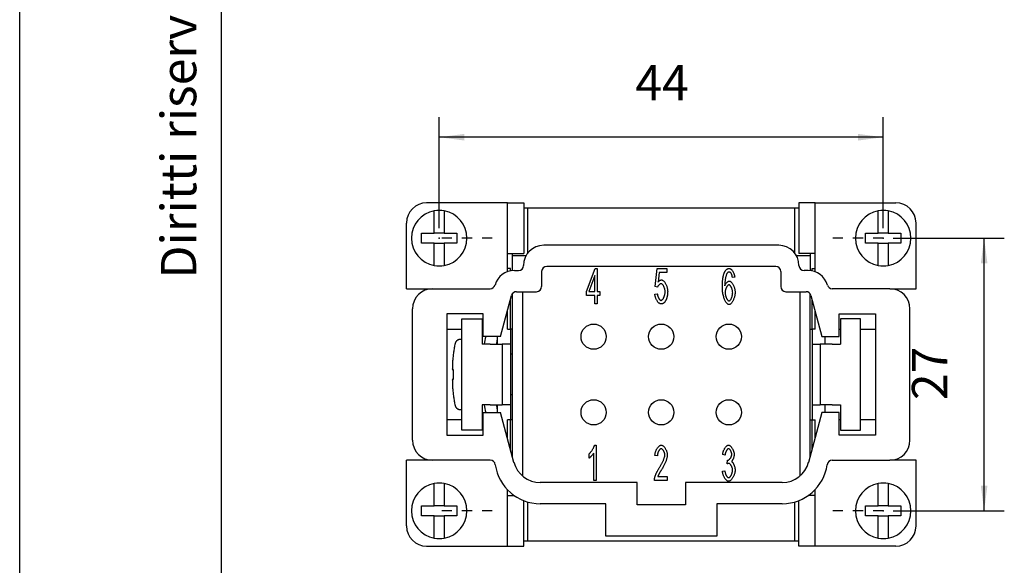
# Model space of a CAD drawing. Units: millimetres. Extents: x 0 to 210, y 0 to 297.
# Drawn here: x 0 to 98, y 82 to 136 of the extents above; entities that cross this region are included whole.
import ezdxf

# ---------------------------------------------------------------- set-up
doc = ezdxf.new("R2010")
doc.units = ezdxf.units.MM
doc.linetypes.add('CHAIN', pattern=[4, 1, -1, 1, -1])
for name, color, linetype in [('Bemaßungen_TC_020513_DIN_', 7, 'Continuous'), ('Mittelpunktmarkierung_TC_020513_DIN_', 7, 'Continuous'), ('Sichtbare_Kanten_TC_020513_DIN_', 7, 'Continuous'), ('Skizziergeometrie_ISO_', 7, 'Continuous'), ('Skizziergeometrie_TC_020513_DIN_', 7, 'Continuous'), ('Symbole_ISO_', 7, 'Continuous')]:
    doc.layers.add(name, color=color, linetype=linetype)
doc.styles.add('CONVERTER_11', font='txt.shx', dxfattribs={"width": 0.675})
doc.styles.add('CONVERTER_14', font='txt.shx', dxfattribs={"width": 0.75})
doc.dimstyles.new('ME10_DIM_12', dxfattribs={"dimtxt": 3.5, "dimasz": 2.5, "dimexe": 2, "dimexo": 1, "dimgap": 0.8, "dimtad": 1, "dimzin": 12, "dimdsep": 46, "dimtxsty": 'CONVERTER_14', "dimsah": 1, "dimcen": 0.09, "dimclrd": 7, "dimclre": 7, "dimclrt": 7, "dimadec": 0, "dimazin": 0, "dimtfac": 1, "dimtdec": 4, "dimtix": 1, "dimtmove": 0, "dimatfit": 3, "dimfxl": 1, "dimtolj": 1, "dimtzin": 0, "dimarcsym": 0})
doc.dimstyles.new('ME10_DIM_13', dxfattribs={"dimtxt": 3.5, "dimasz": 2.5, "dimexe": 2, "dimexo": 1, "dimgap": 0.8, "dimtad": 1, "dimzin": 12, "dimdsep": 46, "dimtxsty": 'CONVERTER_14', "dimsah": 1, "dimcen": 0.09, "dimclrd": 7, "dimclre": 7, "dimclrt": 7, "dimadec": 0, "dimazin": 0, "dimtfac": 1, "dimtdec": 4, "dimtix": 1, "dimtmove": 0, "dimatfit": 3, "dimfxl": 1, "dimtolj": 1, "dimtzin": 0, "dimarcsym": 0})

# ---------------------------------------------------------------- blocks, each defined once
blk = doc.blocks.new('Ränder_Ilme_Rahmen_A4_hoch')
at = {"layer": 'Skizziergeometrie_ISO_', "color": 7, "linetype": 'Continuous'}
blk.add_line((20, 10), (20, 287), dxfattribs=at)
at = {"layer": 'Skizziergeometrie_TC_020513_DIN_', "color": 7, "linetype": 'Continuous'}
blk.add_line((0, 0), (0, 297), dxfattribs=at)
at = {"layer": 'Symbole_ISO_', "color": 7, "insert": (14, 148.5), "char_height": 3.5, "attachment_point": 2, "rotation": 90, "line_spacing_factor": 0.757273, "style": 'CONVERTER_11'}
blk.add_mtext('Diritti riservati     All rights reserved', dxfattribs=at)
blk = doc.blocks.new('*D5')
at = {"layer": 'Bemaßungen_TC_020513_DIN_', "color": 7, "linetype": 'Continuous'}
for p, q in [((41.577, 114.934), (41.577, 125.934)), ((85.577, 114.934), (85.577, 125.934)), ((85.577, 123.934), (41.577, 123.934))]:
    blk.add_line(p, q, dxfattribs=at)
at = {"layer": 'Bemaßungen_TC_020513_DIN_', "color": 7}
for points in [[(44.077, 124.263), (44.077, 123.605), (41.577, 123.934)], [(83.077, 123.605), (83.077, 124.263), (85.577, 123.934)]]:
    blk.add_solid(points, dxfattribs=at)
at = {"layer": 'Bemaßungen_TC_020513_DIN_', "color": 7, "insert": (61.007, 126.484), "char_height": 3.5, "attachment_point": 7, "rotation": 0.00014, "line_spacing_factor": 0.454545, "style": 'CONVERTER_14'}
blk.add_mtext('44', dxfattribs=at)
blk = doc.blocks.new('*D6')
at = {"layer": 'Bemaßungen_TC_020513_DIN_', "color": 7, "linetype": 'Continuous'}
for p, q in [((86.577, 113.934), (97.577, 113.934)), ((95.577, 86.934), (95.577, 113.934)), ((86.577, 86.934), (97.577, 86.934))]:
    blk.add_line(p, q, dxfattribs=at)
at = {"layer": 'Bemaßungen_TC_020513_DIN_', "color": 7}
for points in [[(95.906, 111.434), (95.248, 111.434), (95.577, 113.934)], [(95.248, 89.434), (95.906, 89.434), (95.577, 86.934)]]:
    blk.add_solid(points, dxfattribs=at)
at = {"layer": 'Bemaßungen_TC_020513_DIN_', "color": 7, "insert": (93.013, 97.897), "char_height": 3.5, "attachment_point": 7, "rotation": 90, "line_spacing_factor": 0.454545, "style": 'CONVERTER_14'}
blk.add_mtext('27', dxfattribs=at)

msp = doc.modelspace()

# ---------------------------------------------------------------- linework, layer by layer
at = {"layer": 'Bemaßungen_TC_020513_DIN_', "color": 7}
for p in [(41.577, 113.934), (85.577, 113.934), (85.577, 113.934), (85.577, 86.934)]:
    msp.add_point(p, dxfattribs=at)
at = {"layer": 'Mittelpunktmarkierung_TC_020513_DIN_', "color": 7, "linetype": 'CHAIN'}
for p, q in [((46.827, 113.934), (41.577, 113.934)), ((85.577, 113.934), (80.327, 113.934)), ((46.827, 86.934), (41.577, 86.934)), ((85.577, 86.934), (80.327, 86.934))]:
    msp.add_line(p, q, dxfattribs=at)
at = {"layer": 'Sichtbare_Kanten_TC_020513_DIN_', "color": 7, "linetype": 'Continuous'}
for p, q in [((48.327, 117.434), (40.327, 117.434)), ((48.327, 110.607), (48.327, 117.434)), ((48.327, 117.434), (49.951, 117.434)), ((49.951, 117.434), (49.951, 112.434)), ((78.827, 117.434), (77.203, 117.434)), ((77.203, 117.434), (77.203, 112.434)), ((78.827, 117.434), (86.827, 117.434)), ((78.827, 110.607), (78.827, 117.434)), ((41.077, 116.434), (41.077, 116.638)), ((41.077, 114.434), (41.077, 116.434)), ((42.077, 116.638), (42.077, 116.434)), ((42.077, 116.434), (42.077, 114.434)), ((49.951, 116.934), (50.327, 116.934)), ((50.327, 116.934), (76.827, 116.934)), ((50.327, 116.934), (50.327, 112.434)), ((76.827, 116.934), (77.203, 116.934)), ((76.827, 112.434), (76.827, 116.934)), ((85.077, 116.434), (85.077, 116.638)), ((85.077, 114.434), (85.077, 116.434)), ((86.077, 116.638), (86.077, 116.434)), ((86.077, 116.434), (86.077, 114.434)), ((38.327, 108.934), (38.327, 115.434)), ((88.827, 108.934), (88.827, 115.434)), ((39.827, 114.434), (41.077, 114.434)), ((39.827, 113.434), (39.827, 114.434)), ((42.077, 114.434), (41.077, 114.434)), ((42.077, 114.434), (43.327, 114.434)), ((43.327, 114.434), (43.327, 113.434)), ((83.827, 113.434), (83.827, 114.434)), ((83.827, 114.434), (85.077, 114.434)), ((86.077, 114.434), (85.077, 114.434)), ((86.077, 114.434), (87.327, 114.434)), ((87.327, 114.434), (87.327, 113.434)), ((41.077, 113.434), (39.827, 113.434)), ((41.077, 111.433), (41.077, 113.434)), ((41.077, 113.434), (42.077, 113.434)), ((42.077, 113.434), (42.077, 111.433)), ((43.327, 113.434), (42.077, 113.434)), ((75.227, 113.234), (51.927, 113.234)), ((85.077, 113.434), (83.827, 113.434)), ((85.077, 111.433), (85.077, 113.434)), ((85.077, 113.434), (86.077, 113.434)), ((86.077, 113.434), (86.077, 111.433)), ((87.327, 113.434), (86.077, 113.434)), ((48.327, 112.434), (49.951, 112.434)), ((48.827, 112.184), (48.827, 112.434)), ((78.827, 112.434), (77.203, 112.434)), ((78.327, 112.434), (78.327, 112.184)), ((41.077, 111.23), (41.077, 111.433)), ((42.077, 111.433), (42.077, 111.23)), ((48.827, 110.724), (48.827, 112.184)), ((50.167, 112.184), (48.827, 112.184)), ((78.327, 112.184), (76.987, 112.184)), ((78.327, 112.184), (78.327, 110.724)), ((85.077, 111.23), (85.077, 111.433)), ((86.077, 111.433), (86.077, 111.23)), ((48.627, 110.934), (48.327, 110.934)), ((48.627, 110.694), (48.627, 110.934)), ((49.027, 110.734), (49.427, 110.734)), ((51.727, 110.634), (51.727, 109.134)), ((74.927, 111.134), (52.227, 111.134)), ((56.163, 108.666), (57.041, 110.934)), ((57.041, 110.934), (57.233, 110.934)), ((57.233, 110.934), (57.233, 108.666)), ((62.986, 109.136), (63.173, 110.934)), ((63.173, 110.934), (64.125, 110.934)), ((63.359, 110.523), (63.258, 109.584)), ((64.125, 110.523), (63.359, 110.523)), ((64.125, 110.934), (64.125, 110.523)), ((75.427, 110.634), (75.427, 109.134)), ((78.127, 110.734), (77.727, 110.734)), ((78.527, 110.934), (78.827, 110.934)), ((78.527, 110.694), (78.527, 110.934)), ((56.998, 110.246), (56.395, 108.666)), ((56.998, 108.666), (56.998, 110.246)), ((70.868, 110.062), (70.633, 110.027)), ((38.327, 108.934), (40.927, 108.934)), ((40.927, 108.934), (46.627, 108.934)), ((48.827, 92.295), (48.827, 108.434)), ((49.227, 108.634), (51.227, 108.634)), ((49.827, 108.634), (49.827, 90.434)), ((56.163, 108.272), (56.163, 108.666)), ((56.395, 108.666), (56.998, 108.666)), ((57.233, 108.666), (57.492, 108.666)), ((57.492, 108.666), (57.492, 108.272)), ((62.943, 108.397), (63.191, 108.434)), ((63.207, 109.083), (62.986, 109.136)), ((75.927, 108.634), (77.927, 108.634)), ((77.327, 108.634), (77.327, 90.434)), ((78.327, 92.295), (78.327, 108.434)), ((86.227, 108.934), (80.527, 108.934)), ((86.227, 108.934), (88.827, 108.934)), ((47.651, 104.184), (48.744, 108.263)), ((48.627, 104.934), (48.627, 107.827)), ((56.998, 108.272), (56.163, 108.272)), ((56.998, 107.434), (56.998, 108.272)), ((57.233, 107.434), (56.998, 107.434)), ((57.233, 108.272), (57.233, 107.434)), ((57.492, 108.272), (57.233, 108.272)), ((78.41, 108.263), (79.503, 104.184)), ((78.527, 104.934), (78.527, 107.827)), ((38.927, 93.934), (38.927, 106.934)), ((42.327, 106.434), (42.327, 94.434)), ((45.927, 106.434), (42.327, 106.434)), ((45.927, 104.184), (45.927, 106.434)), ((48.327, 104.934), (48.327, 106.707)), ((78.827, 104.934), (78.827, 106.707)), ((81.227, 104.184), (81.227, 106.434)), ((81.227, 106.434), (84.827, 106.434)), ((84.827, 106.434), (84.827, 94.434)), ((88.227, 93.934), (88.227, 106.934)), ((43.827, 94.934), (43.827, 105.934)), ((43.827, 105.934), (45.827, 105.934)), ((45.827, 105.934), (45.827, 103.434)), ((81.327, 105.934), (81.327, 103.434)), ((83.327, 105.934), (81.327, 105.934)), ((83.327, 94.934), (83.327, 105.934)), ((42.327, 104.934), (43.827, 104.934)), ((45.827, 104.934), (45.927, 104.934)), ((45.827, 104.534), (45.927, 104.534)), ((48.327, 104.934), (48.627, 104.934)), ((48.627, 104.934), (48.627, 103.434)), ((48.827, 104.934), (48.627, 104.934)), ((78.327, 104.934), (78.527, 104.934)), ((78.827, 104.934), (78.527, 104.934)), ((78.527, 104.934), (78.527, 103.434)), ((81.227, 104.934), (81.327, 104.934)), ((83.327, 104.934), (84.827, 104.934)), ((43.827, 103.898), (43.637, 103.898)), ((46.627, 103.434), (45.827, 103.434)), ((47.651, 104.184), (45.927, 104.184)), ((46.627, 103.434), (47.827, 103.434)), ((47.327, 104.184), (47.327, 103.434)), ((47.827, 103.434), (47.827, 97.434)), ((47.834, 103.434), (47.827, 103.434)), ((48.627, 103.434), (47.834, 103.434)), ((48.627, 103.434), (48.627, 97.434)), ((78.527, 103.434), (79.32, 103.434)), ((78.527, 103.434), (78.527, 97.434)), ((79.32, 103.434), (79.327, 103.434)), ((80.527, 103.434), (79.327, 103.434)), ((79.327, 103.434), (79.327, 97.434)), ((79.503, 104.184), (81.227, 104.184)), ((79.827, 103.434), (79.827, 104.184)), ((80.527, 103.434), (81.327, 103.434)), ((48.827, 102.434), (48.627, 102.434)), ((42.875, 100.934), (42.969, 100.934)), ((42.969, 99.934), (42.875, 99.934)), ((48.827, 98.434), (48.627, 98.434)), ((43.637, 96.97), (43.827, 96.97)), ((46.627, 97.434), (45.827, 97.434)), ((45.827, 97.434), (45.827, 94.934)), ((45.927, 96.684), (47.651, 96.684)), ((45.927, 94.434), (45.927, 96.684)), ((46.627, 97.434), (47.827, 97.434)), ((47.327, 97.434), (47.327, 96.684)), ((48.977, 91.735), (47.651, 96.684)), ((47.834, 97.434), (47.827, 97.434)), ((48.627, 97.434), (47.834, 97.434)), ((48.627, 97.434), (48.627, 95.934)), ((79.503, 96.684), (78.177, 91.735)), ((78.527, 97.434), (79.32, 97.434)), ((78.527, 97.434), (78.527, 95.934)), ((79.32, 97.434), (79.327, 97.434)), ((80.527, 97.434), (79.327, 97.434)), ((81.227, 96.684), (79.503, 96.684)), ((79.827, 96.684), (79.827, 97.434)), ((80.527, 97.434), (81.327, 97.434)), ((81.227, 94.434), (81.227, 96.684)), ((81.327, 97.434), (81.327, 94.934)), ((43.827, 95.934), (42.327, 95.934)), ((45.927, 96.334), (45.827, 96.334)), ((45.927, 95.934), (45.827, 95.934)), ((48.627, 95.934), (48.327, 95.934)), ((48.327, 94.161), (48.327, 95.934)), ((48.827, 95.934), (48.627, 95.934)), ((48.627, 93.041), (48.627, 95.934)), ((78.327, 95.934), (78.527, 95.934)), ((78.527, 95.934), (78.827, 95.934)), ((78.527, 93.041), (78.527, 95.934)), ((78.827, 94.161), (78.827, 95.934)), ((81.327, 95.934), (81.227, 95.934)), ((84.827, 95.934), (83.327, 95.934)), ((45.827, 94.934), (43.827, 94.934)), ((81.327, 94.934), (83.327, 94.934)), ((42.327, 94.434), (45.927, 94.434)), ((84.827, 94.434), (81.227, 94.434)), ((56.977, 93.434), (57.129, 93.434)), ((57.129, 93.434), (57.129, 89.921)), ((38.327, 85.434), (38.327, 91.934)), ((40.927, 91.934), (38.327, 91.934)), ((46.634, 91.934), (40.927, 91.934)), ((56.422, 92.14), (56.422, 92.556)), ((56.894, 89.921), (56.894, 92.658)), ((63.197, 92.378), (62.954, 92.423)), ((69.902, 92.45), (69.667, 92.527)), ((70.107, 91.58), (70.134, 91.956)), ((80.52, 91.934), (86.227, 91.934)), ((88.827, 91.934), (86.227, 91.934)), ((88.827, 85.434), (88.827, 91.934)), ((69.643, 90.849), (69.878, 90.905)), ((49.827, 90.434), (49.771, 90.434)), ((57.129, 89.921), (56.894, 89.921)), ((64.181, 89.921), (62.909, 89.921)), ((63.239, 90.334), (64.181, 90.334)), ((64.181, 90.334), (64.181, 89.921)), ((77.327, 90.434), (77.383, 90.434)), ((41.077, 89.434), (41.077, 89.638)), ((41.077, 87.434), (41.077, 89.434)), ((42.077, 89.638), (42.077, 89.434)), ((42.077, 89.434), (42.077, 87.434)), ((48.327, 83.434), (48.327, 89.03)), ((61.177, 89.734), (51.585, 89.734)), ((61.177, 87.534), (61.177, 89.734)), ((65.977, 89.734), (65.977, 87.534)), ((75.569, 89.734), (65.977, 89.734)), ((78.827, 83.434), (78.827, 89.03)), ((85.077, 89.434), (85.077, 89.638)), ((85.077, 87.434), (85.077, 89.434)), ((86.077, 89.638), (86.077, 89.434)), ((86.077, 89.434), (86.077, 87.434)), ((48.327, 88.434), (49.024, 88.434)), ((48.827, 88.434), (48.827, 88.578)), ((49.951, 83.434), (49.951, 87.941)), ((77.203, 83.434), (77.203, 87.941)), ((78.827, 88.434), (78.13, 88.434)), ((78.327, 88.578), (78.327, 88.434)), ((39.827, 87.434), (41.077, 87.434)), ((39.827, 86.434), (39.827, 87.434)), ((42.077, 87.434), (41.077, 87.434)), ((42.077, 87.434), (43.327, 87.434)), ((43.327, 87.434), (43.327, 86.434)), ((50.327, 87.813), (50.327, 83.934)), ((58.077, 87.634), (51.585, 87.634)), ((58.077, 84.434), (58.077, 87.634)), ((65.977, 87.534), (61.177, 87.534)), ((75.569, 87.634), (69.077, 87.634)), ((69.077, 87.634), (69.077, 84.434)), ((76.827, 83.934), (76.827, 87.813)), ((83.827, 86.434), (83.827, 87.434)), ((83.827, 87.434), (85.077, 87.434)), ((86.077, 87.434), (85.077, 87.434)), ((86.077, 87.434), (87.327, 87.434)), ((87.327, 87.434), (87.327, 86.434)), ((41.077, 86.434), (39.827, 86.434)), ((41.077, 84.433), (41.077, 86.434)), ((41.077, 86.434), (42.077, 86.434)), ((42.077, 86.434), (42.077, 84.433)), ((43.327, 86.434), (42.077, 86.434)), ((85.077, 86.434), (83.827, 86.434)), ((85.077, 84.433), (85.077, 86.434)), ((85.077, 86.434), (86.077, 86.434)), ((86.077, 86.434), (86.077, 84.433)), ((87.327, 86.434), (86.077, 86.434)), ((41.077, 84.23), (41.077, 84.433)), ((42.077, 84.433), (42.077, 84.23)), ((50.327, 83.934), (49.951, 83.934)), ((76.827, 83.934), (50.327, 83.934)), ((69.077, 84.434), (58.077, 84.434)), ((77.203, 83.934), (76.827, 83.934)), ((85.077, 84.23), (85.077, 84.433)), ((86.077, 84.433), (86.077, 84.23)), ((40.327, 83.434), (48.327, 83.434)), ((48.327, 83.434), (49.951, 83.434)), ((78.827, 83.434), (77.203, 83.434)), ((86.827, 83.434), (78.827, 83.434))]:
    msp.add_line(p, q, dxfattribs=at)
for points in [[(69.633, 109.059), (69.633, 109.142), (69.634, 109.224), (69.636, 109.303), (69.638, 109.381), (69.642, 109.457), (69.645, 109.531), (69.65, 109.603), (69.655, 109.673), (69.662, 109.741), (69.668, 109.807), (69.676, 109.872), (69.684, 109.934), (69.693, 109.995), (69.703, 110.053), (69.713, 110.11), (69.724, 110.165), (69.736, 110.218), (69.748, 110.269), (69.761, 110.318), (69.775, 110.365), (69.79, 110.41), (69.805, 110.453), (69.821, 110.494), (69.838, 110.534)], [(69.838, 110.534), (69.853, 110.566), (69.869, 110.598), (69.885, 110.628), (69.902, 110.656), (69.919, 110.683), (69.936, 110.709), (69.954, 110.733), (69.973, 110.756), (69.991, 110.778), (70.011, 110.798), (70.03, 110.817), (70.05, 110.834), (70.071, 110.85), (70.091, 110.865), (70.113, 110.878), (70.134, 110.89), (70.157, 110.9), (70.179, 110.909), (70.202, 110.917), (70.226, 110.923), (70.249, 110.928), (70.274, 110.931), (70.298, 110.933), (70.324, 110.934)], [(70.107, 110.467), (70.094, 110.447), (70.08, 110.422), (70.066, 110.393), (70.052, 110.361), (70.038, 110.324), (70.024, 110.285), (70.011, 110.242), (69.997, 110.196), (69.984, 110.148), (69.971, 110.097), (69.959, 110.043), (69.947, 109.988), (69.936, 109.93), (69.926, 109.871), (69.916, 109.81), (69.907, 109.747), (69.898, 109.684), (69.891, 109.619), (69.884, 109.554), (69.879, 109.488), (69.874, 109.422), (69.871, 109.356), (69.868, 109.29), (69.867, 109.224)], [(70.308, 110.582), (70.298, 110.582), (70.289, 110.581), (70.28, 110.58), (70.271, 110.579), (70.262, 110.577), (70.253, 110.575), (70.244, 110.572), (70.236, 110.569), (70.227, 110.566), (70.218, 110.562), (70.21, 110.558), (70.202, 110.553), (70.193, 110.548), (70.185, 110.543), (70.177, 110.537), (70.169, 110.531), (70.161, 110.524), (70.153, 110.517), (70.145, 110.51), (70.137, 110.502), (70.13, 110.494), (70.122, 110.485), (70.115, 110.476), (70.107, 110.467)], [(70.545, 110.398), (70.537, 110.413), (70.529, 110.427), (70.52, 110.441), (70.512, 110.454), (70.503, 110.466), (70.494, 110.478), (70.485, 110.489), (70.476, 110.5), (70.467, 110.51), (70.457, 110.519), (70.447, 110.528), (70.438, 110.536), (70.428, 110.543), (70.418, 110.55), (70.407, 110.556), (70.397, 110.561), (70.386, 110.566), (70.375, 110.57), (70.364, 110.574), (70.353, 110.577), (70.342, 110.579), (70.331, 110.581), (70.319, 110.582), (70.308, 110.582)], [(70.324, 110.934), (70.352, 110.932), (70.381, 110.925), (70.411, 110.913), (70.441, 110.898), (70.47, 110.878), (70.5, 110.855), (70.53, 110.828), (70.559, 110.799), (70.588, 110.766), (70.616, 110.73), (70.643, 110.692), (70.67, 110.651), (70.695, 110.608), (70.719, 110.563), (70.742, 110.517), (70.764, 110.469), (70.784, 110.42), (70.802, 110.37), (70.819, 110.319), (70.833, 110.268), (70.845, 110.216), (70.855, 110.165), (70.863, 110.113), (70.868, 110.062)], [(70.633, 110.027), (70.63, 110.048), (70.628, 110.068), (70.625, 110.088), (70.622, 110.108), (70.619, 110.127), (70.616, 110.145), (70.612, 110.163), (70.609, 110.181), (70.606, 110.198), (70.602, 110.215), (70.599, 110.231), (70.595, 110.246), (70.591, 110.262), (70.587, 110.276), (70.584, 110.291), (70.58, 110.304), (70.576, 110.318), (70.571, 110.331), (70.567, 110.343), (70.563, 110.355), (70.559, 110.366), (70.554, 110.377), (70.55, 110.388), (70.545, 110.398)], [(63.557, 109.424), (63.542, 109.423), (63.527, 109.42), (63.511, 109.416), (63.495, 109.409), (63.478, 109.401), (63.461, 109.392), (63.444, 109.381), (63.427, 109.369), (63.41, 109.356), (63.393, 109.342), (63.376, 109.327), (63.359, 109.31), (63.343, 109.293), (63.327, 109.276), (63.311, 109.257), (63.296, 109.239), (63.282, 109.22), (63.268, 109.2), (63.256, 109.18), (63.244, 109.161), (63.233, 109.141), (63.223, 109.121), (63.215, 109.102), (63.207, 109.083)], [(63.258, 109.584), (63.272, 109.602), (63.287, 109.619), (63.301, 109.635), (63.316, 109.651), (63.33, 109.666), (63.345, 109.68), (63.359, 109.693), (63.374, 109.706), (63.389, 109.717), (63.404, 109.728), (63.419, 109.739), (63.434, 109.748), (63.449, 109.757), (63.465, 109.765), (63.48, 109.772), (63.495, 109.779), (63.511, 109.784), (63.526, 109.789), (63.542, 109.793), (63.557, 109.797), (63.573, 109.799), (63.589, 109.801), (63.605, 109.803), (63.621, 109.803)], [(63.965, 108.629), (63.964, 108.675), (63.961, 108.722), (63.955, 108.769), (63.948, 108.816), (63.938, 108.862), (63.927, 108.909), (63.914, 108.954), (63.9, 108.999), (63.884, 109.042), (63.867, 109.085), (63.849, 109.126), (63.83, 109.165), (63.81, 109.202), (63.789, 109.237), (63.767, 109.27), (63.744, 109.3), (63.722, 109.327), (63.698, 109.352), (63.675, 109.373), (63.651, 109.391), (63.627, 109.405), (63.604, 109.415), (63.58, 109.422), (63.557, 109.424)], [(63.621, 109.803), (63.653, 109.8), (63.685, 109.79), (63.718, 109.775), (63.752, 109.754), (63.786, 109.727), (63.82, 109.696), (63.853, 109.66), (63.887, 109.62), (63.919, 109.576), (63.951, 109.528), (63.982, 109.477), (64.012, 109.423), (64.041, 109.367), (64.068, 109.308), (64.094, 109.247), (64.117, 109.185), (64.139, 109.121), (64.158, 109.057), (64.175, 108.992), (64.189, 108.926), (64.201, 108.861), (64.209, 108.796), (64.214, 108.732), (64.216, 108.669)], [(69.867, 109.224), (69.879, 109.254), (69.892, 109.283), (69.906, 109.312), (69.922, 109.341), (69.939, 109.369), (69.957, 109.397), (69.976, 109.424), (69.996, 109.451), (70.017, 109.476), (70.038, 109.501), (70.06, 109.524), (70.082, 109.546), (70.104, 109.568), (70.127, 109.587), (70.149, 109.606), (70.172, 109.623), (70.194, 109.638), (70.216, 109.651), (70.237, 109.663), (70.258, 109.673), (70.279, 109.681), (70.298, 109.686), (70.317, 109.69), (70.334, 109.691)], [(70.286, 109.312), (70.266, 109.31), (70.245, 109.304), (70.224, 109.293), (70.202, 109.279), (70.181, 109.262), (70.159, 109.241), (70.138, 109.218), (70.116, 109.191), (70.095, 109.162), (70.075, 109.13), (70.055, 109.096), (70.035, 109.06), (70.017, 109.023), (70, 108.983), (69.983, 108.943), (69.968, 108.901), (69.954, 108.859), (69.942, 108.816), (69.931, 108.772), (69.922, 108.728), (69.915, 108.684), (69.909, 108.64), (69.906, 108.597), (69.905, 108.554)], [(70.657, 108.53), (70.656, 108.576), (70.653, 108.622), (70.648, 108.668), (70.641, 108.714), (70.632, 108.76), (70.622, 108.806), (70.61, 108.85), (70.596, 108.894), (70.582, 108.937), (70.566, 108.979), (70.549, 109.019), (70.532, 109.057), (70.513, 109.094), (70.494, 109.128), (70.474, 109.16), (70.453, 109.19), (70.433, 109.217), (70.412, 109.241), (70.39, 109.262), (70.369, 109.279), (70.348, 109.293), (70.327, 109.304), (70.306, 109.31), (70.286, 109.312)], [(70.334, 109.691), (70.364, 109.688), (70.395, 109.678), (70.426, 109.663), (70.458, 109.642), (70.49, 109.615), (70.522, 109.584), (70.554, 109.548), (70.585, 109.508), (70.616, 109.464), (70.647, 109.417), (70.676, 109.366), (70.705, 109.312), (70.732, 109.256), (70.758, 109.197), (70.783, 109.136), (70.805, 109.074), (70.826, 109.01), (70.844, 108.946), (70.861, 108.881), (70.874, 108.815), (70.885, 108.75), (70.893, 108.685), (70.898, 108.62), (70.9, 108.557)], [(63.56, 107.421), (63.527, 107.423), (63.493, 107.431), (63.459, 107.444), (63.425, 107.462), (63.391, 107.484), (63.356, 107.511), (63.322, 107.541), (63.289, 107.575), (63.256, 107.613), (63.224, 107.653), (63.193, 107.697), (63.162, 107.743), (63.133, 107.791), (63.106, 107.841), (63.08, 107.893), (63.056, 107.947), (63.033, 108.002), (63.013, 108.058), (62.995, 108.114), (62.979, 108.171), (62.966, 108.228), (62.955, 108.285), (62.948, 108.341), (62.943, 108.397)], [(63.191, 108.434), (63.196, 108.393), (63.202, 108.352), (63.209, 108.311), (63.218, 108.27), (63.229, 108.231), (63.24, 108.191), (63.253, 108.153), (63.267, 108.116), (63.282, 108.08), (63.298, 108.045), (63.315, 108.011), (63.332, 107.98), (63.35, 107.949), (63.369, 107.921), (63.388, 107.895), (63.407, 107.871), (63.427, 107.849), (63.446, 107.83), (63.466, 107.813), (63.485, 107.799), (63.504, 107.788), (63.523, 107.779), (63.542, 107.774), (63.56, 107.773)], [(63.56, 107.773), (63.581, 107.775), (63.604, 107.782), (63.627, 107.794), (63.65, 107.809), (63.673, 107.829), (63.696, 107.852), (63.719, 107.879), (63.742, 107.909), (63.764, 107.942), (63.786, 107.977), (63.807, 108.016), (63.827, 108.056), (63.847, 108.098), (63.865, 108.142), (63.882, 108.188), (63.898, 108.235), (63.913, 108.283), (63.926, 108.332), (63.937, 108.382), (63.947, 108.431), (63.955, 108.481), (63.96, 108.531), (63.964, 108.58), (63.965, 108.629)], [(64.216, 108.669), (64.216, 108.63), (64.215, 108.59), (64.213, 108.552), (64.212, 108.514), (64.209, 108.476), (64.206, 108.439), (64.203, 108.402), (64.199, 108.365), (64.194, 108.329), (64.189, 108.294), (64.184, 108.259), (64.178, 108.224), (64.171, 108.19), (64.164, 108.156), (64.156, 108.123), (64.148, 108.091), (64.139, 108.058), (64.13, 108.026), (64.12, 107.995), (64.11, 107.964), (64.099, 107.934), (64.088, 107.904), (64.076, 107.874), (64.064, 107.845)], [(70.3, 107.362), (70.262, 107.366), (70.224, 107.378), (70.186, 107.398), (70.147, 107.425), (70.109, 107.459), (70.07, 107.5), (70.032, 107.547), (69.995, 107.6), (69.958, 107.66), (69.923, 107.725), (69.888, 107.795), (69.855, 107.87), (69.823, 107.95), (69.794, 108.035), (69.766, 108.123), (69.74, 108.216), (69.716, 108.312), (69.695, 108.411), (69.677, 108.513), (69.661, 108.618), (69.649, 108.725), (69.64, 108.835), (69.635, 108.946), (69.633, 109.059)], [(69.905, 108.554), (69.906, 108.516), (69.909, 108.474), (69.914, 108.429), (69.922, 108.383), (69.931, 108.335), (69.942, 108.286), (69.954, 108.237), (69.969, 108.188), (69.985, 108.139), (70.002, 108.092), (70.02, 108.046), (70.04, 108.001), (70.061, 107.959), (70.082, 107.92), (70.104, 107.883), (70.126, 107.849), (70.149, 107.818), (70.171, 107.791), (70.194, 107.768), (70.216, 107.749), (70.237, 107.734), (70.257, 107.723), (70.277, 107.716), (70.294, 107.714)], [(70.294, 107.714), (70.313, 107.716), (70.333, 107.723), (70.353, 107.734), (70.373, 107.748), (70.393, 107.767), (70.414, 107.789), (70.434, 107.814), (70.455, 107.842), (70.475, 107.873), (70.494, 107.907), (70.513, 107.943), (70.532, 107.981), (70.549, 108.021), (70.566, 108.063), (70.582, 108.107), (70.596, 108.152), (70.609, 108.197), (70.621, 108.244), (70.632, 108.292), (70.641, 108.339), (70.648, 108.387), (70.653, 108.435), (70.656, 108.483), (70.657, 108.53)], [(70.9, 108.557), (70.898, 108.5), (70.893, 108.439), (70.886, 108.375), (70.875, 108.308), (70.861, 108.239), (70.845, 108.169), (70.826, 108.099), (70.804, 108.03), (70.781, 107.961), (70.755, 107.894), (70.727, 107.829), (70.698, 107.766), (70.667, 107.707), (70.634, 107.651), (70.601, 107.599), (70.567, 107.552), (70.532, 107.509), (70.497, 107.471), (70.462, 107.438), (70.428, 107.411), (70.394, 107.39), (70.361, 107.374), (70.329, 107.365), (70.3, 107.362)], [(64.064, 107.845), (64.048, 107.81), (64.032, 107.777), (64.016, 107.745), (63.999, 107.715), (63.981, 107.686), (63.963, 107.659), (63.945, 107.633), (63.926, 107.609), (63.907, 107.586), (63.887, 107.565), (63.866, 107.545), (63.846, 107.527), (63.824, 107.51), (63.803, 107.494), (63.78, 107.48), (63.758, 107.468), (63.735, 107.457), (63.711, 107.447), (63.687, 107.439), (63.662, 107.432), (63.637, 107.427), (63.612, 107.424), (63.586, 107.421), (63.56, 107.421)], [(43.148, 103.5), (43.126, 103.393), (43.104, 103.286), (43.084, 103.179), (43.065, 103.072), (43.046, 102.964), (43.028, 102.857), (43.012, 102.749), (42.996, 102.641), (42.982, 102.533), (42.968, 102.425), (42.955, 102.317), (42.944, 102.209), (42.933, 102.101), (42.923, 101.994), (42.914, 101.886), (42.906, 101.779), (42.899, 101.672), (42.893, 101.565), (42.888, 101.459), (42.884, 101.353), (42.881, 101.248), (42.878, 101.142), (42.876, 101.038), (42.875, 100.934)], [(43.637, 103.898), (43.609, 103.897), (43.581, 103.895), (43.553, 103.89), (43.524, 103.884), (43.496, 103.877), (43.469, 103.869), (43.443, 103.859), (43.418, 103.847), (43.393, 103.834), (43.369, 103.819), (43.345, 103.802), (43.322, 103.784), (43.3, 103.766), (43.281, 103.747), (43.262, 103.727), (43.244, 103.705), (43.227, 103.681), (43.211, 103.656), (43.197, 103.631), (43.184, 103.606), (43.173, 103.581), (43.164, 103.555), (43.155, 103.528), (43.148, 103.5)], [(42.969, 100.934), (42.968, 100.892), (42.967, 100.85), (42.966, 100.808), (42.965, 100.766), (42.964, 100.724), (42.963, 100.682), (42.963, 100.641), (42.962, 100.599), (42.962, 100.558), (42.962, 100.516), (42.961, 100.475), (42.961, 100.434), (42.961, 100.393), (42.962, 100.352), (42.962, 100.31), (42.962, 100.269), (42.963, 100.227), (42.963, 100.186), (42.964, 100.144), (42.965, 100.102), (42.966, 100.06), (42.967, 100.018), (42.968, 99.976), (42.969, 99.934)], [(42.875, 99.934), (42.876, 99.83), (42.878, 99.726), (42.881, 99.62), (42.884, 99.515), (42.888, 99.409), (42.893, 99.303), (42.899, 99.196), (42.906, 99.089), (42.914, 98.982), (42.923, 98.874), (42.933, 98.767), (42.944, 98.659), (42.955, 98.551), (42.968, 98.443), (42.982, 98.335), (42.996, 98.227), (43.012, 98.119), (43.028, 98.011), (43.046, 97.904), (43.065, 97.796), (43.084, 97.689), (43.104, 97.582), (43.126, 97.475), (43.148, 97.368)], [(43.148, 97.368), (43.155, 97.34), (43.164, 97.313), (43.173, 97.287), (43.184, 97.262), (43.197, 97.237), (43.211, 97.211), (43.227, 97.187), (43.244, 97.163), (43.262, 97.141), (43.281, 97.121), (43.3, 97.102), (43.322, 97.084), (43.345, 97.066), (43.369, 97.049), (43.393, 97.034), (43.418, 97.021), (43.443, 97.009), (43.469, 96.999), (43.496, 96.991), (43.524, 96.984), (43.553, 96.978), (43.581, 96.973), (43.609, 96.971), (43.637, 96.97)], [(56.422, 92.556), (56.447, 92.579), (56.473, 92.605), (56.5, 92.633), (56.527, 92.664), (56.555, 92.697), (56.583, 92.732), (56.612, 92.77), (56.64, 92.808), (56.668, 92.848), (56.696, 92.889), (56.724, 92.931), (56.75, 92.973), (56.777, 93.016), (56.802, 93.058), (56.826, 93.101), (56.85, 93.143), (56.872, 93.184), (56.892, 93.225), (56.911, 93.264), (56.928, 93.302), (56.944, 93.338), (56.957, 93.372), (56.968, 93.404), (56.977, 93.434)], [(62.954, 92.423), (62.959, 92.485), (62.966, 92.546), (62.976, 92.608), (62.989, 92.669), (63.005, 92.73), (63.023, 92.789), (63.043, 92.847), (63.065, 92.904), (63.09, 92.96), (63.116, 93.013), (63.143, 93.065), (63.172, 93.114), (63.202, 93.16), (63.234, 93.204), (63.266, 93.244), (63.3, 93.282), (63.334, 93.315), (63.368, 93.345), (63.403, 93.371), (63.438, 93.393), (63.473, 93.411), (63.509, 93.424), (63.544, 93.431), (63.578, 93.434)], [(63.573, 93.079), (63.551, 93.077), (63.53, 93.072), (63.508, 93.062), (63.486, 93.05), (63.464, 93.034), (63.442, 93.016), (63.421, 92.994), (63.399, 92.97), (63.379, 92.944), (63.359, 92.915), (63.339, 92.884), (63.321, 92.851), (63.303, 92.817), (63.286, 92.781), (63.271, 92.744), (63.256, 92.705), (63.243, 92.666), (63.231, 92.626), (63.221, 92.585), (63.213, 92.543), (63.206, 92.502), (63.201, 92.46), (63.198, 92.419), (63.197, 92.378)], [(63.936, 92.474), (63.935, 92.506), (63.932, 92.539), (63.927, 92.573), (63.92, 92.607), (63.912, 92.642), (63.902, 92.676), (63.891, 92.711), (63.878, 92.744), (63.864, 92.778), (63.849, 92.81), (63.832, 92.842), (63.815, 92.872), (63.797, 92.902), (63.779, 92.929), (63.759, 92.955), (63.739, 92.979), (63.719, 93.001), (63.698, 93.021), (63.677, 93.038), (63.656, 93.052), (63.635, 93.064), (63.614, 93.072), (63.593, 93.077), (63.573, 93.079)], [(63.578, 93.434), (63.613, 93.431), (63.648, 93.423), (63.684, 93.409), (63.719, 93.391), (63.754, 93.368), (63.789, 93.34), (63.823, 93.309), (63.857, 93.274), (63.89, 93.236), (63.922, 93.194), (63.953, 93.15), (63.982, 93.104), (64.01, 93.055), (64.037, 93.004), (64.062, 92.952), (64.084, 92.898), (64.105, 92.844), (64.124, 92.789), (64.14, 92.734), (64.153, 92.678), (64.164, 92.623), (64.172, 92.569), (64.177, 92.515), (64.178, 92.463)], [(69.667, 92.527), (69.674, 92.581), (69.683, 92.636), (69.695, 92.69), (69.709, 92.744), (69.725, 92.798), (69.743, 92.851), (69.764, 92.903), (69.785, 92.954), (69.809, 93.004), (69.833, 93.052), (69.859, 93.098), (69.886, 93.143), (69.914, 93.185), (69.943, 93.224), (69.973, 93.261), (70.003, 93.295), (70.033, 93.326), (70.064, 93.353), (70.095, 93.377), (70.125, 93.397), (70.155, 93.413), (70.185, 93.424), (70.215, 93.432), (70.244, 93.434)], [(70.249, 93.082), (70.232, 93.08), (70.214, 93.075), (70.196, 93.068), (70.178, 93.057), (70.159, 93.044), (70.141, 93.028), (70.123, 93.009), (70.104, 92.988), (70.086, 92.966), (70.069, 92.94), (70.051, 92.914), (70.034, 92.885), (70.018, 92.854), (70.003, 92.822), (69.988, 92.789), (69.974, 92.755), (69.96, 92.719), (69.948, 92.682), (69.937, 92.645), (69.928, 92.607), (69.919, 92.568), (69.912, 92.529), (69.906, 92.489), (69.902, 92.45)], [(70.244, 93.434), (70.271, 93.431), (70.3, 93.424), (70.33, 93.412), (70.362, 93.395), (70.395, 93.373), (70.427, 93.347), (70.46, 93.317), (70.493, 93.284), (70.525, 93.247), (70.557, 93.207), (70.588, 93.164), (70.617, 93.118), (70.645, 93.07), (70.671, 93.02), (70.695, 92.969), (70.718, 92.918), (70.738, 92.865), (70.755, 92.813), (70.771, 92.761), (70.783, 92.71), (70.793, 92.66), (70.801, 92.613), (70.805, 92.568), (70.806, 92.527)], [(70.564, 92.535), (70.563, 92.565), (70.56, 92.596), (70.556, 92.627), (70.55, 92.658), (70.543, 92.689), (70.534, 92.721), (70.524, 92.752), (70.513, 92.782), (70.501, 92.812), (70.487, 92.842), (70.473, 92.87), (70.458, 92.897), (70.443, 92.924), (70.426, 92.948), (70.409, 92.971), (70.392, 92.993), (70.374, 93.012), (70.357, 93.03), (70.338, 93.045), (70.32, 93.058), (70.302, 93.068), (70.284, 93.076), (70.266, 93.08), (70.249, 93.082)], [(56.894, 92.658), (56.883, 92.639), (56.869, 92.618), (56.854, 92.596), (56.837, 92.574), (56.819, 92.55), (56.8, 92.525), (56.779, 92.5), (56.758, 92.475), (56.736, 92.449), (56.714, 92.423), (56.69, 92.397), (56.667, 92.372), (56.644, 92.347), (56.62, 92.322), (56.597, 92.298), (56.574, 92.275), (56.552, 92.253), (56.53, 92.232), (56.509, 92.212), (56.489, 92.194), (56.47, 92.178), (56.453, 92.163), (56.437, 92.151), (56.422, 92.14)], [(63.402, 91.214), (63.441, 91.273), (63.478, 91.333), (63.515, 91.393), (63.55, 91.453), (63.584, 91.513), (63.617, 91.574), (63.649, 91.634), (63.679, 91.694), (63.708, 91.753), (63.736, 91.812), (63.762, 91.87), (63.786, 91.927), (63.809, 91.983), (63.83, 92.037), (63.849, 92.09), (63.867, 92.142), (63.882, 92.191), (63.896, 92.239), (63.908, 92.284), (63.918, 92.328), (63.926, 92.368), (63.931, 92.406), (63.935, 92.441), (63.936, 92.474)], [(64.178, 92.463), (64.177, 92.426), (64.174, 92.385), (64.169, 92.34), (64.162, 92.293), (64.153, 92.242), (64.142, 92.188), (64.128, 92.132), (64.113, 92.074), (64.095, 92.014), (64.075, 91.951), (64.053, 91.887), (64.029, 91.822), (64.003, 91.756), (63.975, 91.688), (63.946, 91.62), (63.914, 91.551), (63.881, 91.482), (63.846, 91.413), (63.81, 91.344), (63.772, 91.275), (63.733, 91.207), (63.693, 91.139), (63.652, 91.072), (63.61, 91.006)], [(70.134, 91.956), (70.136, 91.956), (70.138, 91.955), (70.14, 91.955), (70.142, 91.954), (70.144, 91.954), (70.145, 91.954), (70.147, 91.953), (70.149, 91.953), (70.151, 91.953), (70.152, 91.953), (70.154, 91.952), (70.155, 91.952), (70.157, 91.952), (70.159, 91.952), (70.16, 91.952), (70.161, 91.951), (70.163, 91.951), (70.164, 91.951), (70.165, 91.951), (70.167, 91.951), (70.168, 91.951), (70.169, 91.951), (70.17, 91.951), (70.172, 91.951)], [(70.172, 91.951), (70.191, 91.952), (70.211, 91.957), (70.232, 91.964), (70.253, 91.973), (70.275, 91.986), (70.297, 92), (70.319, 92.017), (70.341, 92.036), (70.362, 92.058), (70.384, 92.081), (70.404, 92.105), (70.425, 92.132), (70.444, 92.16), (70.462, 92.189), (70.48, 92.22), (70.496, 92.252), (70.511, 92.285), (70.524, 92.319), (70.535, 92.353), (70.545, 92.389), (70.553, 92.425), (70.559, 92.461), (70.562, 92.498), (70.564, 92.535)], [(70.806, 92.527), (70.806, 92.498), (70.804, 92.467), (70.8, 92.436), (70.796, 92.403), (70.79, 92.37), (70.784, 92.336), (70.776, 92.301), (70.767, 92.267), (70.757, 92.232), (70.747, 92.197), (70.735, 92.162), (70.723, 92.128), (70.711, 92.095), (70.697, 92.062), (70.683, 92.03), (70.669, 92), (70.654, 91.97), (70.639, 91.942), (70.623, 91.916), (70.607, 91.892), (70.591, 91.87), (70.575, 91.85), (70.559, 91.832), (70.542, 91.817)], [(70.542, 91.817), (70.564, 91.806), (70.585, 91.792), (70.607, 91.774), (70.628, 91.752), (70.649, 91.727), (70.67, 91.7), (70.691, 91.67), (70.711, 91.637), (70.73, 91.602), (70.749, 91.566), (70.768, 91.527), (70.785, 91.487), (70.802, 91.445), (70.817, 91.402), (70.832, 91.358), (70.845, 91.314), (70.857, 91.269), (70.868, 91.223), (70.877, 91.178), (70.885, 91.132), (70.891, 91.087), (70.896, 91.042), (70.899, 90.999), (70.9, 90.956)], [(62.935, 90.219), (62.942, 90.25), (62.951, 90.283), (62.962, 90.318), (62.973, 90.355), (62.987, 90.393), (63.001, 90.433), (63.017, 90.474), (63.034, 90.517), (63.052, 90.56), (63.071, 90.604), (63.091, 90.649), (63.112, 90.694), (63.133, 90.74), (63.156, 90.785), (63.179, 90.831), (63.202, 90.876), (63.226, 90.922), (63.251, 90.966), (63.276, 91.01), (63.301, 91.054), (63.326, 91.096), (63.351, 91.137), (63.377, 91.176), (63.402, 91.214)], [(63.61, 91.006), (63.584, 90.967), (63.559, 90.928), (63.535, 90.89), (63.511, 90.853), (63.489, 90.817), (63.468, 90.782), (63.447, 90.748), (63.428, 90.715), (63.409, 90.683), (63.391, 90.652), (63.375, 90.622), (63.359, 90.593), (63.344, 90.566), (63.33, 90.539), (63.317, 90.513), (63.305, 90.489), (63.293, 90.466), (63.283, 90.443), (63.274, 90.422), (63.265, 90.402), (63.257, 90.383), (63.25, 90.366), (63.245, 90.349), (63.239, 90.334)], [(70.254, 89.862), (70.222, 89.865), (70.189, 89.873), (70.156, 89.886), (70.123, 89.905), (70.089, 89.928), (70.055, 89.955), (70.022, 89.986), (69.989, 90.021), (69.956, 90.059), (69.924, 90.1), (69.893, 90.145), (69.863, 90.191), (69.834, 90.241), (69.806, 90.292), (69.78, 90.344), (69.756, 90.399), (69.734, 90.454), (69.713, 90.51), (69.695, 90.567), (69.679, 90.624), (69.666, 90.681), (69.656, 90.738), (69.648, 90.794), (69.643, 90.849)], [(69.878, 90.905), (69.884, 90.86), (69.891, 90.815), (69.9, 90.771), (69.91, 90.727), (69.921, 90.685), (69.934, 90.643), (69.947, 90.603), (69.962, 90.564), (69.977, 90.527), (69.994, 90.491), (70.011, 90.456), (70.028, 90.424), (70.046, 90.393), (70.065, 90.365), (70.084, 90.338), (70.103, 90.314), (70.122, 90.292), (70.141, 90.273), (70.161, 90.256), (70.18, 90.242), (70.199, 90.231), (70.218, 90.223), (70.236, 90.218), (70.254, 90.217)], [(70.273, 91.628), (70.267, 91.628), (70.262, 91.628), (70.256, 91.627), (70.25, 91.627), (70.244, 91.626), (70.238, 91.625), (70.231, 91.624), (70.225, 91.623), (70.218, 91.621), (70.212, 91.62), (70.205, 91.618), (70.198, 91.616), (70.191, 91.614), (70.184, 91.612), (70.177, 91.609), (70.17, 91.607), (70.162, 91.604), (70.155, 91.601), (70.147, 91.598), (70.139, 91.595), (70.132, 91.591), (70.124, 91.588), (70.116, 91.584), (70.107, 91.58)], [(70.9, 90.956), (70.898, 90.898), (70.892, 90.838), (70.884, 90.778), (70.871, 90.716), (70.856, 90.654), (70.838, 90.592), (70.818, 90.531), (70.795, 90.469), (70.769, 90.409), (70.742, 90.35), (70.713, 90.293), (70.682, 90.238), (70.65, 90.185), (70.616, 90.135), (70.582, 90.088), (70.546, 90.044), (70.51, 90.004), (70.473, 89.969), (70.436, 89.938), (70.399, 89.911), (70.362, 89.89), (70.326, 89.875), (70.29, 89.865), (70.254, 89.862)], [(70.254, 90.217), (70.275, 90.219), (70.297, 90.225), (70.319, 90.235), (70.342, 90.249), (70.364, 90.267), (70.387, 90.287), (70.409, 90.311), (70.431, 90.337), (70.453, 90.366), (70.474, 90.398), (70.495, 90.431), (70.515, 90.466), (70.534, 90.503), (70.552, 90.541), (70.568, 90.58), (70.584, 90.621), (70.598, 90.662), (70.611, 90.703), (70.622, 90.745), (70.631, 90.786), (70.639, 90.827), (70.644, 90.868), (70.648, 90.908), (70.649, 90.948)], [(70.649, 90.948), (70.648, 90.985), (70.645, 91.023), (70.64, 91.062), (70.633, 91.101), (70.624, 91.14), (70.614, 91.179), (70.602, 91.218), (70.588, 91.256), (70.574, 91.293), (70.558, 91.33), (70.541, 91.365), (70.523, 91.399), (70.504, 91.431), (70.485, 91.462), (70.465, 91.491), (70.444, 91.517), (70.423, 91.542), (70.401, 91.563), (70.38, 91.582), (70.358, 91.598), (70.337, 91.611), (70.315, 91.62), (70.294, 91.626), (70.273, 91.628)], [(62.909, 89.921), (62.908, 89.934), (62.908, 89.946), (62.908, 89.959), (62.909, 89.972), (62.909, 89.985), (62.909, 89.997), (62.91, 90.01), (62.91, 90.023), (62.911, 90.035), (62.912, 90.048), (62.913, 90.06), (62.914, 90.073), (62.915, 90.085), (62.916, 90.098), (62.918, 90.11), (62.919, 90.122), (62.921, 90.134), (62.923, 90.147), (62.924, 90.159), (62.926, 90.171), (62.928, 90.183), (62.931, 90.195), (62.933, 90.207), (62.935, 90.219)]]:
    msp.add_lwpolyline(points, dxfattribs=at)
for centre in [(56.877, 104.184), (63.577, 104.184), (70.277, 104.184), (56.877, 96.684), (63.577, 96.684), (70.277, 96.684)]:
    msp.add_circle(centre, 1.25, dxfattribs=at)
for centre, radius, start, end in [((40.327, 115.434), 2, 90, 180), ((86.827, 115.434), 2, 0, 90), ((41.577, 113.934), 2.75, 100.47568, 259.52432), ((41.577, 113.934), 2.75, 79.52432, 100.47568), ((41.577, 113.934), 2.75, 280.47568, 79.52432), ((85.577, 113.934), 2.75, 100.47568, 259.52432), ((85.577, 113.934), 2.75, 79.52432, 100.47568), ((85.577, 113.934), 2.75, 280.47568, 79.52432), ((51.927, 111.234), 2, 90, 180), ((75.227, 111.234), 2, 0, 90), ((41.577, 113.934), 2.75, 259.52432, 280.47568), ((49.027, 108.734), 2, 90, 163.7398), ((49.427, 111.234), 0.5, 270, 0), ((52.227, 110.634), 0.5, 90, 180), ((74.927, 110.634), 0.5, 0, 90), ((77.727, 111.234), 0.5, 180, 270), ((78.127, 108.734), 2, 16.2602, 90), ((85.577, 113.934), 2.75, 259.52432, 280.47568), ((46.627, 109.434), 0.5, 270, 343.7398), ((80.527, 109.434), 0.5, 196.2602, 270), ((40.927, 106.934), 2, 90, 180), ((49.227, 108.134), 0.5, 90, 165), ((51.227, 109.134), 0.5, 270, 0), ((75.927, 109.134), 0.5, 180, 270), ((77.927, 108.134), 0.5, 15, 90), ((86.227, 106.934), 2, 0, 90), ((63.577, 100.434), 17.793, 167.83333, 170.29329), ((63.577, 100.434), 16.624, 167.81906, 169.6035), ((63.577, 100.434), 17.793, 189.70671, 192.16667), ((63.577, 100.434), 16.624, 190.3965, 192.18094), ((40.927, 93.934), 2, 180, 270), ((86.227, 93.934), 2, 270, 0), ((46.634, 91.434), 0.5, 8.04785, 90), ((51.585, 92.434), 2.7, 195, 270), ((75.569, 92.434), 2.7, 270, 345), ((80.52, 91.434), 0.5, 90, 171.95215), ((51.585, 92.134), 4.5, 188.04785, 270), ((75.569, 92.134), 4.5, 270, 351.95215), ((41.577, 86.934), 2.75, 100.47568, 259.52432), ((41.577, 86.934), 2.75, 79.52432, 100.47568), ((41.577, 86.934), 2.75, 280.47568, 79.52432), ((85.577, 86.934), 2.75, 100.47568, 259.52432), ((85.577, 86.934), 2.75, 79.52432, 100.47568), ((85.577, 86.934), 2.75, 280.47568, 79.52432), ((40.327, 85.434), 2, 180, 270), ((86.827, 85.434), 2, 270, 0), ((41.577, 86.934), 2.75, 259.52432, 280.47568), ((85.577, 86.934), 2.75, 259.52432, 280.47568)]:
    msp.add_arc(centre, radius, start, end, dxfattribs=at)

# ---------------------------------------------------------------- block references
msp.add_blockref('Ränder_Ilme_Rahmen_A4_hoch', (0, 0))

# ---------------------------------------------------------------- dimensions: what is measured, and where the dimension line sits
at = {"layer": 'Bemaßungen_TC_020513_DIN_'}
dim = msp.add_linear_dim(base=(41.577, 123.934), p1=(85.577, 113.934), p2=(41.577, 113.934), text='44', dimstyle='ME10_DIM_12', dxfattribs=at)
dim.commit()
dim.dimension.update_dxf_attribs({"geometry": '*D5', "text_midpoint": (63.877, 128.234), "text_rotation": 0.00014})
dim = msp.add_linear_dim(base=(95.577, 113.934), p1=(85.577, 86.934), p2=(85.577, 113.934), angle=90, text='27', dimstyle='ME10_DIM_13', dxfattribs=at)
dim.commit()
dim.dimension.update_dxf_attribs({"geometry": '*D6', "text_midpoint": (91.263, 100.767), "text_rotation": 90})

doc.saveas('drawing.dxf')
